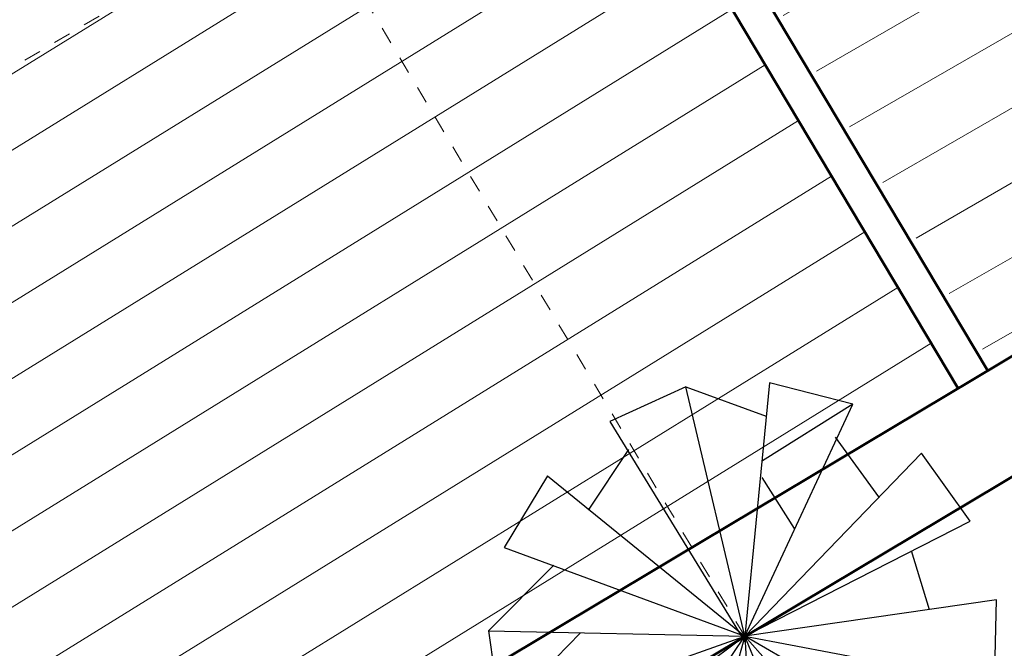
# Model space of a CAD drawing. Extents: x 538451 to 1110279, y 2312864 to 4642980.
# Drawn here: x 551329 to 551335, y 2313745 to 2313749 of the extents above; entities that cross this region are included whole.
import ezdxf

# ---------------------------------------------------------------- set-up
doc = ezdxf.new("R2010")
doc.units = 0
doc.header["$MEASUREMENT"] = 0
doc.linetypes.add('ACAD_ISO04W100', pattern=[30, 24, -3, 0, -3])
doc.layers.get('0').update_dxf_attribs({"linetype": 'CONTINUOUS'})
doc.layers.add('00Dat dau gia', color=8, linetype='CONTINUOUS')
doc.layers.add('CAY', color=96, linetype='CONTINUOUS')
for name, color, linetype, lineweight in [('4MANH', 8, 'CONTINUOUS', 13), ('Hatch', 250, 'CONTINUOUS', 9), ('Net Dam', 7, 'CONTINUOUS', 50), ('Net Truc', 251, 'ACAD_ISO04W100', 5)]:
    doc.layers.add(name, color=color, linetype=linetype, lineweight=lineweight)

# ---------------------------------------------------------------- blocks, each defined once
blk = doc.blocks.new('A$C24595E69')
for p, q in [((367.7806431736717, 585.8452728690681), (270.1397719854758, 592.3546642816035)), ((270.1397719854758, 592.3546642816035), (344.9977732299758, 491.4590973871736)), ((292.9226419295265, 296.1773550108518), (270.1397719854758, 592.3546642816035)), ((292.9226419295265, 296.1773550108518), (367.7806431736717, 585.8452728690681)), ((172.4989007976437, 569.5717943377076), (91.131508140812, 514.2419673310787)), ((172.4989007976437, 569.5717943377076), (292.9226419295265, 296.1773550108518)), ((172.4989007976437, 569.5717943377076), (273.3944676918199, 533.7701415687178)), ((455.6574272431926, 546.7889243938016), (292.9226419295265, 296.1773550108518)), ((455.6574272431926, 546.7889243938016), (354.7618603486508, 537.0248372749938)), ((527.2607327809828, 478.4403145620809), (455.6574272431926, 546.7889243938016)), ((91.131508140812, 514.2419673310787), (32.54698542767437, 439.3839660868288)), ((292.9226419295265, 296.1773550108518), (91.131508140812, 514.2419673310787)), ((292.9226419295265, 296.1773550108518), (527.2607327809828, 478.4403145620809)), ((32.54698542767437, 439.3839660868288), (292.9226419295265, 296.1773550108518)), ((32.54698542767437, 439.3839660868288), (45.56576825269167, 335.233703486123)), ((159.4801179722562, 439.3839660868252), (81.3674210217714, 410.0917047303737)), ((576.0811683750779, 393.8182261990169), (478.4402971868839, 439.383966086817)), ((569.5717769627507, 400.3276176115504), (292.9226419295265, 296.1773550108518)), ((576.0811683750779, 393.8182261990169), (484.9496885995722, 296.1773550108464)), ((592.3546469064421, 296.1773550108437), (576.0811683750779, 393.8182261990169)), ((292.9226419295265, 296.1773550108518), (2.83649396806e-05, 344.9977906049571)), ((2.83649396806e-05, 344.9977906049571), (2.83649369521e-05, 247.356919416784)), ((455.6574272431799, 48.82048133419357), (292.9226419295265, 302.6867464234074)), ((2.83649369521e-05, 247.356919416784), (292.9226419295265, 296.1773550108518)), ((292.9226419295265, 296.1773550108518), (32.5469854276671, 156.2254396411654)), ((91.13150814080109, 78.11274269063415), (292.9226419295265, 296.1773550108518)), ((292.9226419295265, 296.1773550108518), (172.4989007976291, 22.78291568402437)), ((270.1397719854603, 4.57401001768e-05), (292.9226419295265, 296.1773550108518)), ((292.9226419295265, 296.1773550108518), (367.7806431736572, 6.509437152653844)), ((527.2607327809728, 113.9143954596102), (292.9226419295265, 296.1773550108518)), ((576.0811683750735, 198.5364838226942), (292.9226419295265, 296.1773550108518)), ((592.3546469064421, 296.1773550108437), (292.9226419295265, 296.1773550108518)), ((592.3546469064421, 296.1773550108437), (517.4966456623024, 218.0646580603161)), ((100.8955952594779, 192.0270924101505), (78.11272531542181, 260.3757022418704)), ((527.2607327809728, 113.9143954596102), (576.0811683750735, 198.5364838226942)), ((237.592814922733, 169.2442224662481), (276.649163398155, 110.6596997533615)), ((32.5469854276671, 156.2254396411654), (91.13150814080109, 78.11274269063415)), ((478.4402971868766, 152.9707439348758), (432.8745572991228, 81.3674383969028)), ((139.9519437348999, 130.1878739909862), (192.0270750349782, 61.83926415926544)), ((172.4989007976291, 22.78291568402437), (276.649163398155, 91.13152551571785)), ((367.7806431736572, 6.509437152653844), (455.6574272431799, 48.82048133419357)), ((367.7806431736572, 6.509437152653844), (273.3944676918072, 39.05639421536489)), ((172.4989007976291, 22.78291568402437), (270.1397719854603, 4.57401001768e-05))]:
    blk.add_line(p, q)
blk = doc.blocks.new('*U89')
at = {"layer": '4MANH'}
h = blk.add_hatch(dxfattribs=at)
h.set_pattern_fill('ANSI31', color=256, scale=3000, angle=348, style=0)
h.set_pattern_definition([(32.99999999999996, (-723688.7401336854, 389841.8219121153), (-204.239638130635, 314.5014629795341), [])])
h.paths.add_polyline_path([(58822.87368678651, 22170.55385071226), (64071.82946062239, 25463.5226923061), (27921.88713844229, 83086.12940485583), (22658.97048160539, 79780.38650423259)])
at = {"layer": 'Hatch'}
h = blk.add_hatch(dxfattribs=at)
h.set_pattern_fill('ANSI31', color=256, scale=3000, angle=348, style=0)
h.set_pattern_definition([(211.2361395178251, (78526.64354938897, 893423.2098273054), (-194.4624113830529, 320.6390034900438), [])])
h.paths.add_polyline_path([(28091.27801516699, 83192.46255993645), (33356.00315992989, 86495.32450254553), (69519.90636511019, 28885.49184902489), (64272.7537311234, 25589.65056901204)])
at = {"layer": 'Net Dam'}
for p, q in [((28091.27800303465, 83192.46255109104), (64241.24941184546, 25569.80947477487)), ((27921.85805181157, 83086.17576862226), (64071.8294606224, 25463.52269230609))]:
    blk.add_line(p, q, dxfattribs=at)
blk.add_lwpolyline([(33545.57509968034, 87327.02245839301), (21831.88576344645, 79969.4206021945), (58633.6132554363, 21343.52089924855), (70351.02527448813, 28694.52066860971), (55523.47692650812, 52108.20832886459), (60001.84407568408, 54919.45128237392), (50750.86051793524, 69656.45606912539), (46272.79578473639, 66845.40295373257)], close=True, dxfattribs=at)
blk.add_lwpolyline([(33354.16557324096, 86498.25181548078), (22658.97048160539, 79780.38650423259), (58822.87368678651, 22170.55385071226), (69521.74402199603, 28882.56442426506), (54694.28388713474, 52296.11279012274), (59174.67207319009, 55108.62442605512), (50561.68737425399, 68829.28406663146), (46081.29918819887, 66016.77243069926), (33354.16557324096, 86498.25181548078)], dxfattribs=at)
at = {"layer": 'Net Truc', "ltscale": 0.3}
for p, q in [((50494.2160502146, 22137.61528870639), (81233.25783497714, 41433.69109048118)), ((53152.54457042435, 17902.84380979049), (82683.70706952328, 36440.68744483875)), ((62868.38473435224, 24001.84941945831), (57610.21074264193, 32378.22743481468))]:
    blk.add_line(p, q, dxfattribs=at)
at = {"layer": 'CAY', "color": 76, "xscale": 4.960115999933122, "yscale": 4.960115999933122, "zscale": 4.960115999933122, "rotation": 180.068477660745}
blk.add_blockref('A$C24595E69', (64319.55820056377, 25472.65889218724), dxfattribs=at)

msp = doc.modelspace()

# ---------------------------------------------------------------- hatches: boundary and pattern name
at = {"layer": '00Dat dau gia', "linetype": 'Continuous'}
h = msp.add_hatch(dxfattribs=at)
h.set_pattern_fill('ANSI31', color=256, scale=15, style=0)
h.set_pattern_definition([(45, (0, 0), (-1.325825214724776, 1.325825214724776), [])])
h.paths.add_polyline_path([(551663.7026019628, 2313423.539743391), (551662.6783670807, 2313422.843728293), (551683.3873552968, 2313416.576403806), (551696.5273552872, 2313412.976403805), (551712.0192968193, 2313442.888240974), (551710.6160968464, 2313448.826896625), (551708.9498827864, 2313446.483599113), (551708.6698827863, 2313442.523599113), (551706.0798827864, 2313439.523599113), (551703.3498827863, 2313438.843599112), (551698.9698827863, 2313430.033599112), (551699.3198827861, 2313428.083599112), (551695.9598827861, 2313423.963599112), (551687.7898827861, 2313423.833599112), (551681.529882786, 2313426.703599112), (551678.469882786, 2313424.003599112), (551677.5098827861, 2313421.553599113), (551674.0450559193, 2313420.858024476), (551673.47399079, 2313420.958326549), (551673.2290248636, 2313421.018068081), (551673.0095086714, 2313421.092508049), (551672.7546564981, 2313421.117158228), (551672.6438155657, 2313421.170451714), (551672.5189161017, 2313421.206723913), (551672.3572735772, 2313421.272897954), (551672.2023605546, 2313421.419431735), (551671.5734095221, 2313421.706253239), (551670.4282938262, 2313422.831615901), (551669.8819565465, 2313423.162113204), (551669.4872531872, 2313423.188169525), (551668.3146933814, 2313423.305360813), (551666.2431584086, 2313422.719412137)])
h.paths.add_polyline_path([(551579.5966455911, 2313400.257401364), (551578.8119596039, 2313396.430055427), (551578.8973552872, 2313396.616403805)])
h.paths.add_polyline_path([(551598.7090271586, 2313429.172576663), (551591.0670084181, 2313425.608842238), (551593.4173552857, 2313425.706403806), (551597.3673552873, 2313426.366403805)])
h.paths.add_polyline_path([(551570.9398827861, 2313379.483599113), (551570.9988095826, 2313379.430288925), (551571.2673552886, 2313379.966403807), (551576.6500338946, 2313391.712353864)])
h.paths.add_polyline_path([(551616.2498827864, 2313433.023599113), (551600.0267097545, 2313429.491960642), (551603.6473552947, 2313429.946403806), (551612.2673552815, 2313430.706403805), (551619.5673552854, 2313432.046403804), (551624.2796718657, 2313433.258663195)])
edge = h.paths.add_edge_path()
edge.add_line((551032.3866122107, 2313363.829612004), (551041.4598827861, 2313373.733599112))
edge.add_line((551041.4598827861, 2313373.733599112), (551039.0398827865, 2313379.173599113))
edge.add_line((551039.0398827865, 2313379.173599113), (551036.9198827868, 2313380.773599112))
edge.add_line((551036.9198827868, 2313380.773599112), (551030.5598827866, 2313378.203599112))
edge.add_line((551030.5598827866, 2313378.203599112), (551023.409882786, 2313381.013599113))
edge.add_line((551023.409882786, 2313381.013599113), (551021.6298827865, 2313383.693599113))
edge.add_line((551021.6298827865, 2313383.693599113), (551019.8098827864, 2313389.443599113))
edge.add_line((551019.8098827864, 2313389.443599113), (551019.7898827862, 2313395.093599111))
edge.add_line((551019.7898827862, 2313395.093599111), (551020.3998827862, 2313405.663599112))
edge.add_line((551020.3998827862, 2313405.663599112), (551017.2398827861, 2313416.843599112))
edge.add_line((551017.2398827861, 2313416.843599112), (551017.5498827861, 2313418.763599112))
edge.add_line((551017.5498827861, 2313418.763599112), (551019.2198827865, 2313423.023599113))
edge.add_line((551019.2198827865, 2313423.023599113), (551022.7598827861, 2313427.983599112))
edge.add_line((551022.7598827861, 2313427.983599112), (551025.6098827859, 2313429.953599113))
edge.add_line((551025.6098827859, 2313429.953599113), (551026.3798827855, 2313429.913599112))
edge.add_line((551026.3798827855, 2313429.913599112), (551031.1698827861, 2313428.323599113))
edge.add_line((551031.1698827861, 2313428.323599113), (551038.3198827861, 2313421.243599112))
edge.add_line((551038.3198827861, 2313421.243599112), (551039.1298827863, 2313421.083599113))
edge.add_line((551039.1298827863, 2313421.083599113), (551040.5498827863, 2313419.623599113))
edge.add_line((551040.5498827863, 2313419.623599113), (551043.789882786, 2313414.223599112))
edge.add_line((551043.789882786, 2313414.223599112), (551048.9498827872, 2313413.993599113))
edge.add_line((551048.9498827872, 2313413.993599113), (551052.2498827861, 2313418.093599112))
edge.add_line((551052.2498827861, 2313418.093599112), (551049.7098827864, 2313421.493599112))
edge.add_line((551049.7098827864, 2313421.493599112), (551049.2398827862, 2313426.233599113))
edge.add_line((551049.2398827862, 2313426.233599113), (551051.5598827864, 2313430.493599113))
edge.add_line((551051.5598827864, 2313430.493599113), (551051.9298827861, 2313435.453599112))
edge.add_line((551051.9298827861, 2313435.453599112), (551060.2498827861, 2313440.983599113))
edge.add_line((551060.2498827861, 2313440.983599113), (551063.6598827855, 2313440.443599112))
edge.add_line((551063.6598827855, 2313440.443599112), (551089.7198827863, 2313443.893599113))
edge.add_line((551089.7198827863, 2313443.893599113), (551113.6198827863, 2313439.893599113))
edge.add_line((551113.6198827863, 2313439.893599113), (551126.7098827864, 2313427.163599113))
edge.add_line((551126.7098827864, 2313427.163599113), (551126.7498827862, 2313424.133599113))
edge.add_line((551126.7498827862, 2313424.133599113), (551132.1098827868, 2313418.373599112))
edge.add_line((551132.1098827868, 2313418.373599112), (551138.0798827871, 2313416.333599112))
edge.add_line((551138.0798827871, 2313416.333599112), (551147.8898827857, 2313410.243599112))
edge.add_line((551147.8898827857, 2313410.243599112), (551159.7698827863, 2313395.413599112))
edge.add_line((551159.7698827863, 2313395.413599112), (551163.4898827852, 2313394.743599113))
edge.add_line((551163.4898827852, 2313394.743599113), (551168.4498827861, 2313387.503599113))
edge.add_line((551168.4498827861, 2313387.503599113), (551180.1298827857, 2313389.753599112))
edge.add_line((551180.1298827857, 2313389.753599112), (551188.389882786, 2313400.873599112))
edge.add_line((551188.389882786, 2313400.873599112), (551202.0198827867, 2313405.623599113))
edge.add_line((551202.0198827867, 2313405.623599113), (551214.1698827868, 2313406.403599112))
edge.add_line((551214.1698827868, 2313406.403599112), (551240.8798827846, 2313384.673599113))
edge.add_line((551240.8798827846, 2313384.673599113), (551275.7298827862, 2313340.043599112))
edge.add_line((551275.7298827862, 2313340.043599112), (551290.4198827858, 2313337.013599112))
edge.add_line((551290.4198827858, 2313337.013599112), (551307.759882786, 2313325.063599112))
edge.add_line((551307.759882786, 2313325.063599112), (551323.489882787, 2313319.883599112))
edge.add_line((551323.489882787, 2313319.883599112), (551339.4698827864, 2313319.493599112))
edge.add_line((551339.4698827864, 2313319.493599112), (551341.5198827861, 2313318.003599112))
edge.add_line((551341.5198827861, 2313318.003599112), (551344.6498827862, 2313320.943599113))
edge.add_line((551344.6498827862, 2313320.943599113), (551372.8198827864, 2313294.673599112))
edge.add_line((551372.8198827864, 2313294.673599112), (551383.9598827849, 2313269.763599117))
edge.add_line((551383.9598827849, 2313269.763599117), (551397.299882786, 2313244.803599112))
edge.add_line((551397.299882786, 2313244.803599112), (551413.3298827871, 2313228.843599111))
edge.add_line((551413.3298827871, 2313228.843599111), (551419.729882786, 2313224.243599112))
edge.add_line((551419.729882786, 2313224.243599112), (551421.6698827874, 2313220.99359911))
edge.add_line((551421.6698827874, 2313220.99359911), (551425.7698827867, 2313215.723599111))
edge.add_line((551425.7698827867, 2313215.723599111), (551427.9898827861, 2313213.733599111))
edge.add_line((551427.9898827861, 2313213.733599111), (551432.339882788, 2313212.503599113))
edge.add_line((551432.339882788, 2313212.503599113), (551438.2698827867, 2313212.293599113))
edge.add_line((551438.2698827867, 2313212.293599113), (551448.5498827847, 2313214.243599112))
edge.add_line((551448.5498827847, 2313214.243599112), (551456.1798827879, 2313216.783599113))
edge.add_line((551456.1798827879, 2313216.783599113), (551472.6298827865, 2313225.683599113))
edge.add_line((551472.6298827865, 2313225.683599113), (551475.9898827863, 2313232.423599113))
edge.add_line((551475.9898827863, 2313232.423599113), (551476.5598827864, 2313235.793599112))
edge.add_line((551476.5598827864, 2313235.793599112), (551476.5398827862, 2313240.103599113))
edge.add_line((551476.5398827862, 2313240.103599113), (551475.029882786, 2313244.713599114))
edge.add_line((551475.029882786, 2313244.713599114), (551472.0798827864, 2313269.493599113))
edge.add_line((551472.0798827864, 2313269.493599113), (551474.8998827863, 2313277.343599113))
edge.add_line((551474.8998827863, 2313277.343599113), (551483.2598827856, 2313281.253599112))
edge.add_line((551483.2598827856, 2313281.253599112), (551539.9698827859, 2313285.133599113))
edge.add_line((551539.9698827859, 2313285.133599113), (551549.329882789, 2313288.193599113))
edge.add_line((551549.329882789, 2313288.193599113), (551564.2498827872, 2313289.963599113))
edge.add_line((551564.2498827872, 2313289.963599113), (551574.2398827851, 2313289.893599113))
edge.add_line((551574.2398827851, 2313289.893599113), (551588.5798827814, 2313293.063599112))
edge.add_line((551588.5798827814, 2313293.063599112), (551602.8998827862, 2313295.693599113))
edge.add_line((551602.8998827862, 2313295.693599113), (551608.1398827861, 2313302.213599112))
edge.add_line((551608.1398827861, 2313302.213599112), (551608.6798827864, 2313309.353599112))
edge.add_line((551608.6798827864, 2313309.353599112), (551606.4898827913, 2313315.433599107))
edge.add_line((551606.4898827913, 2313315.433599107), (551580.5398827922, 2313342.243599105))
edge.add_line((551580.5398827922, 2313342.243599105), (551575.3598827829, 2313347.95359912))
edge.add_line((551575.3598827829, 2313347.95359912), (551568.289882789, 2313355.203599111))
edge.add_line((551568.289882789, 2313355.203599111), (551565.6398827853, 2313357.583599113))
edge.add_line((551565.6398827853, 2313357.583599113), (551556.8698827872, 2313363.993599111))
edge.add_line((551556.8698827872, 2313363.993599111), (551554.389882788, 2313367.063599115))
edge.add_line((551554.389882788, 2313367.063599115), (551549.839882786, 2313371.613599112))
edge.add_line((551549.839882786, 2313371.613599112), (551543.1141109011, 2313375.675858146))
edge.add_arc((551546.9916193557, 2313382.095743518), 7.500000000051536, 154.4393168758746, 238.8686928374141, ccw=False)
edge.add_line((551540.2256532421, 2313385.33174453), (551565.2010084075, 2313437.550528046))
edge.add_arc((551571.966956852, 2313434.31449009), 7.500000000026512, 103.29416351795129, 154.4390040280111, ccw=False)
edge.add_line((551570.2423273345, 2313441.613507355), (551656.8082287796, 2313462.067508686))
edge.add_line((551656.8082287796, 2313462.067508686), (551660.9731138707, 2313462.634631274))
edge.add_line((551660.9731138707, 2313462.634631274), (551665.4743668229, 2313462.62291752))
edge.add_line((551665.4743668229, 2313462.62291752), (551668.4498827859, 2313461.963599112))
edge.add_line((551668.4498827859, 2313461.963599112), (551677.3798827864, 2313462.793599112))
edge.add_line((551677.3798827864, 2313462.793599112), (551692.5898827864, 2313455.583599112))
edge.add_line((551692.5898827864, 2313455.583599112), (551703.8098827864, 2313458.003599113))
edge.add_line((551703.8098827864, 2313458.003599113), (551706.7562138226, 2313465.162783577))
edge.add_line((551706.7562138226, 2313465.162783577), (551689.6052632754, 2313537.749436467))
edge.add_line((551689.6052632754, 2313537.749436467), (551450.937355287, 2313481.356403805))
edge.add_line((551450.937355287, 2313481.356403805), (551390.88374206, 2313688.650044353))
edge.add_line((551390.88374206, 2313688.650044353), (551387.0935223036, 2313703.961826914))
edge.add_line((551387.0935223036, 2313703.961826914), (551381.1331085475, 2313725.556944909))
edge.add_line((551381.1331085475, 2313725.556944909), (551376.6046992313, 2313740.536378319))
edge.add_line((551376.6046992313, 2313740.536378319), (551349.0709327118, 2313728.741396274))
edge.add_line((551349.0709327118, 2313728.741396274), (551324.8629728487, 2313718.185058939))
edge.add_line((551324.8629728487, 2313718.185058939), (551306.1468739586, 2313747.468063226))
edge.add_line((551306.1468739586, 2313747.468063226), (551296.9073690432, 2313761.933756068))
edge.add_line((551296.9073690432, 2313761.933756068), (551277.7706000592, 2313749.702577285))
edge.add_line((551277.7706000592, 2313749.702577285), (551210.312474026, 2313706.587023102))
edge.add_line((551210.312474026, 2313706.587023102), (551160.2821795082, 2313784.854212307))
edge.add_line((551160.2821795082, 2313784.854212307), (551144.4555863414, 2313833.894595704))
edge.add_line((551144.4555863414, 2313833.894595704), (551062.1102732632, 2313805.780639492))
edge.add_line((551062.1102732632, 2313805.780639492), (551080.9332593046, 2313747.455613859))
edge.add_line((551080.9332593046, 2313747.455613859), (551137.5478482253, 2313658.893038414))
edge.add_line((551137.5478482253, 2313658.893038414), (551053.7028122122, 2313605.303865313))
edge.add_line((551053.7028122122, 2313605.303865313), (551059.1618842889, 2313596.761032292))
edge.add_line((551059.1618842889, 2313596.761032292), (551106.3674960292, 2313522.903646785))
edge.add_line((551106.3674960292, 2313522.903646785), (550984.4610628388, 2313421.373349676))
edge.add_line((550984.4610628388, 2313421.373349676), (551032.3866122107, 2313363.829612004))

# ---------------------------------------------------------------- block references
at = {"linetype": 'Continuous', "xscale": 0.001, "yscale": 0.001, "zscale": 0.001, "rotation": 358.7193312250888}
msp.add_blockref('*U89', (551269.7516809567, 2313722.584272612), dxfattribs=at)

doc.saveas('drawing.dxf')
